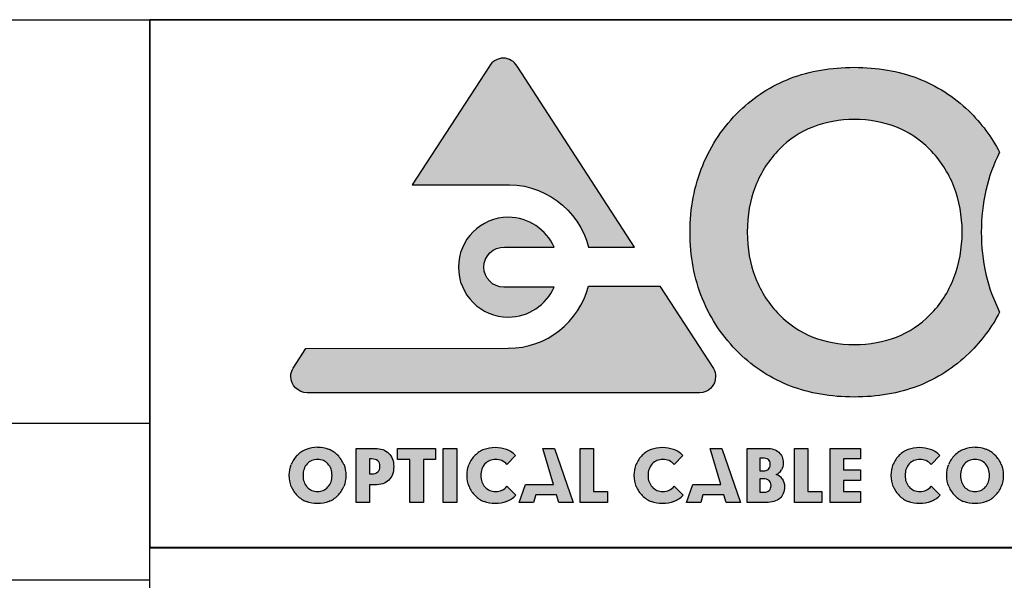
# Model space of a CAD drawing. Units: inches. Extents: x 0.6 to 16.4, y 0.7 to 10.3.
# Drawn here: x 12.5 to 14, y 1.8 to 2.7 of the extents above; entities that cross this region are included whole.
import ezdxf

# ---------------------------------------------------------------- set-up
doc = ezdxf.new("R2010")
doc.units = ezdxf.units.IN
doc.header["$MEASUREMENT"] = 0
for name, color, linetype in [('Default', 7, 'Continuous'), ('DV1_Default', 7, 'Continuous'), ('DWGOCC_FORMAT', 7, 'Continuous'), ('FORMAT', 7, 'Continuous')]:
    doc.layers.add(name, color=color, linetype=linetype)

# ---------------------------------------------------------------- blocks, each defined once
blk = doc.blocks.new('SE8')
at = {"layer": 'DV1_Default', "linetype": 'Continuous'}
h = blk.add_hatch(color=7, dxfattribs=at)
edge = h.paths.add_edge_path()
edge.add_line((13.4608, 2.3411), (13.2836, 2.6142))
edge.add_spline(control_points=[(13.2836, 2.6142), (13.2794, 2.6213), (13.2717, 2.6261), (13.2629, 2.6261), (13.254, 2.6261), (13.2463, 2.6213), (13.2421, 2.6142)], knot_values=[0, 0, 0, 0, 0.5, 0.5, 0.5, 1, 1, 1, 1], degree=3, periodic=0)
edge.add_line((13.2421, 2.6142), (13.1256, 2.435))
edge.add_line((13.1256, 2.435), (13.2605, 2.435))
edge.add_spline(control_points=[(13.2605, 2.435), (13.3232, 2.4396), (13.3768, 2.3981), (13.3913, 2.3411)], knot_values=[0, 0, 0, 0, 1, 1, 1, 1], degree=3, periodic=0)
edge.add_line((13.3913, 2.3411), (13.4608, 2.3411))
h = blk.add_hatch(color=7, dxfattribs=at)
edge = h.paths.add_edge_path()
edge.add_spline(control_points=[(13.563, 2.2634), (13.5755, 2.2325), (13.594, 2.2052), (13.6182, 2.1816)], knot_values=[0, 0, 0, 0, 1, 1, 1, 1], degree=3, periodic=0)
edge.add_spline(control_points=[(13.6182, 2.1816), (13.641, 2.1594), (13.6668, 2.1428), (13.6957, 2.1318)], knot_values=[0, 0, 0, 0, 1, 1, 1, 1], degree=3, periodic=0)
edge.add_spline(control_points=[(13.6957, 2.1318), (13.7244, 2.1208), (13.7564, 2.1153), (13.7914, 2.1153)], knot_values=[0, 0, 0, 0, 1, 1, 1, 1], degree=3, periodic=0)
edge.add_spline(control_points=[(13.7914, 2.1153), (13.8267, 2.1153), (13.8587, 2.1208), (13.8874, 2.1318)], knot_values=[0, 0, 0, 0, 1, 1, 1, 1], degree=3, periodic=0)
edge.add_spline(control_points=[(13.8874, 2.1318), (13.9161, 2.1428), (13.9418, 2.1594), (13.9647, 2.1816)], knot_values=[0, 0, 0, 0, 1, 1, 1, 1], degree=3, periodic=0)
edge.add_spline(control_points=[(13.9647, 2.1816), (13.9835, 2.2), (13.9989, 2.2206), (14.0107, 2.2434)], knot_values=[0, 0, 0, 0, 1, 1, 1, 1], degree=3, periodic=0)
edge.add_spline(control_points=[(14.0107, 2.2434), (13.9922, 2.2796), (13.983, 2.3197), (13.983, 2.3638), (13.983, 2.4078), (13.9922, 2.4478), (14.0106, 2.4842)], knot_values=[0, 0, 0, 0, 0.651783, 0.651783, 0.651783, 1, 1, 1, 1], degree=3, periodic=0)
edge.add_spline(control_points=[(14.0106, 2.4842), (13.9987, 2.5073), (13.9832, 2.528), (13.9641, 2.5465)], knot_values=[0, 0, 0, 0, 1, 1, 1, 1], degree=3, periodic=0)
edge.add_spline(control_points=[(13.9641, 2.5465), (13.9416, 2.5683), (13.916, 2.5847), (13.8871, 2.5958)], knot_values=[0, 0, 0, 0, 1, 1, 1, 1], degree=3, periodic=0)
edge.add_spline(control_points=[(13.8871, 2.5958), (13.8582, 2.6067), (13.8263, 2.6123), (13.7566, 2.6123), (13.7247, 2.6067), (13.6958, 2.5958)], knot_values=[0, 0, 0, 0, 0.5, 0.5, 1, 1, 1, 1], degree=3, periodic=0)
edge.add_spline(control_points=[(13.6958, 2.5958), (13.6669, 2.5847), (13.6412, 2.5683), (13.6188, 2.5465)], knot_values=[0, 0, 0, 0, 1, 1, 1, 1], degree=3, periodic=0)
edge.add_spline(control_points=[(13.6188, 2.5465), (13.5945, 2.5229), (13.576, 2.4955), (13.5633, 2.4644)], knot_values=[0, 0, 0, 0, 1, 1, 1, 1], degree=3, periodic=0)
edge.add_spline(control_points=[(13.5633, 2.4644), (13.5506, 2.4335), (13.5442, 2.3999), (13.5442, 2.3638), (13.5442, 2.3277), (13.5504, 2.2942), (13.563, 2.2634)], knot_values=[0, 0, 0, 0, 0.5, 0.5, 0.5, 1, 1, 1, 1], degree=3, periodic=0)
edge = h.paths.add_edge_path()
edge.add_spline(control_points=[(13.679, 2.239), (13.6938, 2.2243), (13.7106, 2.2132), (13.7481, 2.1983), (13.7689, 2.1945), (13.7918, 2.1945)], knot_values=[0, 0, 0, 0, 0.5, 0.5, 1, 1, 1, 1], degree=3, periodic=0)
edge.add_spline(control_points=[(13.7918, 2.1945), (13.815, 2.1945), (13.8361, 2.1983), (13.8743, 2.2132), (13.891, 2.2243), (13.9057, 2.239)], knot_values=[0, 0, 0, 0, 0.5, 0.5, 1, 1, 1, 1], degree=3, periodic=0)
edge.add_spline(control_points=[(13.9057, 2.239), (13.9214, 2.255), (13.9335, 2.2736), (13.9418, 2.2949)], knot_values=[0, 0, 0, 0, 1, 1, 1, 1], degree=3, periodic=0)
edge.add_spline(control_points=[(13.9418, 2.2949), (13.95, 2.3161), (13.9542, 2.3391), (13.9542, 2.364), (13.9542, 2.3886), (13.95, 2.4115), (13.9418, 2.4327)], knot_values=[0, 0, 0, 0, 0.5, 0.5, 0.5, 1, 1, 1, 1], degree=3, periodic=0)
edge.add_spline(control_points=[(13.9418, 2.4327), (13.9335, 2.4537), (13.9213, 2.4725), (13.9051, 2.4889)], knot_values=[0, 0, 0, 0, 1, 1, 1, 1], degree=3, periodic=0)
edge.add_spline(control_points=[(13.9051, 2.4889), (13.8904, 2.5038), (13.8734, 2.515), (13.8353, 2.5299), (13.8144, 2.5337), (13.7918, 2.5337), (13.7693, 2.5337), (13.7485, 2.5299), (13.7293, 2.5223)], knot_values=[0, 0, 0, 0, 0.333333, 0.333333, 0.666667, 0.666667, 0.666667, 1, 1, 1, 1], degree=3, periodic=0)
edge.add_spline(control_points=[(13.7293, 2.5223), (13.7102, 2.5148), (13.6934, 2.5037), (13.679, 2.4889)], knot_values=[0, 0, 0, 0, 1, 1, 1, 1], degree=3, periodic=0)
edge.add_spline(control_points=[(13.679, 2.4889), (13.6632, 2.4731), (13.6512, 2.4546), (13.6429, 2.4333)], knot_values=[0, 0, 0, 0, 1, 1, 1, 1], degree=3, periodic=0)
edge.add_spline(control_points=[(13.6429, 2.4333), (13.6346, 2.4121), (13.6304, 2.389), (13.6304, 2.364), (13.6304, 2.3391), (13.6346, 2.3161), (13.6429, 2.2949)], knot_values=[0, 0, 0, 0, 0.5, 0.5, 0.5, 1, 1, 1, 1], degree=3, periodic=0)
edge.add_spline(control_points=[(13.6429, 2.2949), (13.6512, 2.2736), (13.6632, 2.255), (13.679, 2.239)], knot_values=[0, 0, 0, 0, 1, 1, 1, 1], degree=3, periodic=0)
h = blk.add_hatch(color=7, dxfattribs=at)
edge = h.paths.add_edge_path()
edge.add_spline(control_points=[(13.3394, 2.3411), (13.3278, 2.3677), (13.3013, 2.3862), (13.2705, 2.3862), (13.2289, 2.3862), (13.1953, 2.3525), (13.1953, 2.2695), (13.2289, 2.2358), (13.2705, 2.2358), (13.3013, 2.2358), (13.3278, 2.2544), (13.3394, 2.2809)], knot_values=[0, 0, 0, 0, 0.25, 0.25, 0.25, 0.5, 0.5, 0.75, 0.75, 0.75, 1, 1, 1, 1], degree=3, periodic=0)
edge.add_line((13.3394, 2.2809), (13.2636, 2.281))
edge.add_spline(control_points=[(13.2636, 2.281), (13.247, 2.281), (13.2336, 2.2945), (13.2336, 2.3111), (13.2336, 2.3282), (13.2477, 2.3419), (13.2649, 2.3412)], knot_values=[0, 0, 0, 0, 0.33295, 0.33295, 0.33295, 1, 1, 1, 1], degree=3, periodic=0)
edge.add_line((13.2649, 2.3412), (13.3394, 2.3411))
h = blk.add_hatch(color=7, dxfattribs=at)
edge = h.paths.add_edge_path()
edge.add_line((13.4988, 2.2826), (13.3913, 2.2826))
edge.add_spline(control_points=[(13.3913, 2.2826), (13.3774, 2.2287), (13.3285, 2.1888), (13.2703, 2.1888)], knot_values=[0, 0, 0, 0, 1, 1, 1, 1], degree=3, periodic=0)
edge.add_line((13.2703, 2.1888), (12.9656, 2.1887))
edge.add_line((12.9656, 2.1887), (12.9461, 2.1588))
edge.add_spline(control_points=[(12.9461, 2.1588), (12.944, 2.1552), (12.9428, 2.151), (12.9428, 2.1464), (12.9428, 2.1328), (12.9539, 2.1217), (12.9675, 2.1217)], knot_values=[0, 0, 0, 0, 0.5, 0.5, 0.5, 1, 1, 1, 1], degree=3, periodic=0)
edge.add_line((12.9675, 2.1217), (13.5584, 2.1217))
edge.add_spline(control_points=[(13.5584, 2.1217), (13.5719, 2.1217), (13.5828, 2.1326), (13.5828, 2.1461), (13.5828, 2.1505), (13.5816, 2.1547), (13.5795, 2.1583)], knot_values=[0, 0, 0, 0, 0.5, 0.5, 0.5, 1, 1, 1, 1], degree=3, periodic=0)
edge.add_line((13.5795, 2.1583), (13.4988, 2.2826))
h = blk.add_hatch(color=7, dxfattribs=at)
edge = h.paths.add_edge_path()
edge.add_spline(control_points=[(12.9662, 1.9578), (12.9714, 1.9557), (12.977, 1.9547), (12.9831, 1.9547), (12.9891, 1.9547), (12.9947, 1.9557), (12.9999, 1.9578)], knot_values=[0, 0, 0, 0, 0.5, 0.5, 0.5, 1, 1, 1, 1], degree=3, periodic=0)
edge.add_arc((12.9852, 1.9949), 0.0399, 291.5445, 315.2416)
edge.add_arc((12.9853, 1.9953), 0.0402, 314.7114, 338.1565)
edge.add_spline(control_points=[(13.0226, 1.9804), (13.0246, 1.9855), (13.0257, 1.9911), (13.0257, 1.9971), (13.0257, 2.0031), (13.0246, 2.0087), (13.0226, 2.0139)], knot_values=[0, 0, 0, 0, 0.5, 0.5, 0.5, 1, 1, 1, 1], degree=3, periodic=0)
edge.add_arc((12.9863, 1.9995), 0.039, 21.5915, 45.6879)
edge.add_arc((12.9854, 1.9996), 0.0397, 44.6227, 68.4384)
edge.add_arc((12.9836, 1.9937), 0.0457, 69.0413, 90.6251)
edge.add_arc((12.9826, 1.9935), 0.046, 89.377, 110.9665)
edge.add_arc((12.9807, 1.9993), 0.0399, 111.4883, 135.1974)
edge.add_arc((12.9805, 1.9992), 0.0399, 134.8641, 158.4279)
edge.add_spline(control_points=[(12.9435, 2.0138), (12.9414, 2.0087), (12.9404, 2.0031), (12.9404, 1.9971), (12.9404, 1.9911), (12.9415, 1.9855), (12.9435, 1.9804)], knot_values=[0, 0, 0, 0, 0.5, 0.5, 0.5, 1, 1, 1, 1], degree=3, periodic=0)
edge.add_arc((12.9807, 1.9953), 0.0401, 201.8289, 225.3031)
edge.add_arc((12.9805, 1.9943), 0.0392, 224.5536, 248.6603)
edge = h.paths.add_edge_path()
edge.add_spline(control_points=[(12.9988, 1.9797), (13.0029, 1.9842), (13.0049, 1.99), (13.0049, 1.9971), (13.0049, 2.0042), (13.0029, 2.01), (12.9988, 2.0145)], knot_values=[0, 0, 0, 0, 0.5, 0.5, 0.5, 1, 1, 1, 1], degree=3, periodic=0)
edge.add_spline(control_points=[(12.9988, 2.0145), (12.9947, 2.019), (12.9895, 2.0212), (12.9831, 2.0212), (12.9767, 2.0212), (12.9714, 2.019), (12.9673, 2.0145)], knot_values=[0, 0, 0, 0, 0.5, 0.5, 0.5, 1, 1, 1, 1], degree=3, periodic=0)
edge.add_spline(control_points=[(12.9673, 2.0145), (12.9632, 2.01), (12.9612, 2.0042), (12.9612, 1.9971), (12.9612, 1.99), (12.9632, 1.9842), (12.9673, 1.9797)], knot_values=[0, 0, 0, 0, 0.5, 0.5, 0.5, 1, 1, 1, 1], degree=3, periodic=0)
edge.add_arc((12.9825, 1.9933), 0.0204, 221.8607, 271.5002)
edge.add_arc((12.9836, 1.9934), 0.0204, 268.4877, 318.0244)
h = blk.add_hatch(color=7, dxfattribs=at)
edge = h.paths.add_edge_path()
edge.add_line((13.0411, 1.9563), (13.0615, 1.9563))
edge.add_line((13.0615, 1.9563), (13.0615, 1.9829))
edge.add_line((13.0615, 1.9829), (13.0687, 1.9829))
edge.add_spline(control_points=[(13.0687, 1.9829), (13.0782, 1.9829), (13.0854, 1.9853), (13.0904, 1.99)], knot_values=[0, 0, 0, 0, 1, 1, 1, 1], degree=3, periodic=0)
edge.add_spline(control_points=[(13.0904, 1.99), (13.0953, 1.9947), (13.0978, 2.0016), (13.0978, 2.0106), (13.0978, 2.019), (13.0953, 2.0256), (13.0902, 2.0305)], knot_values=[0, 0, 0, 0, 0.5, 0.5, 0.5, 1, 1, 1, 1], degree=3, periodic=0)
edge.add_spline(control_points=[(13.0902, 2.0305), (13.0851, 2.0354), (13.0782, 2.0379), (13.0696, 2.0379)], knot_values=[0, 0, 0, 0, 1, 1, 1, 1], degree=3, periodic=0)
edge.add_line((13.0696, 2.0379), (13.0411, 2.0379))
edge.add_line((13.0411, 2.0379), (13.0411, 1.9563))
edge = h.paths.add_edge_path()
edge.add_spline(control_points=[(13.0647, 1.9994), (13.0687, 1.9994), (13.0717, 2.0004), (13.0738, 2.0024)], knot_values=[0, 0, 0, 0, 1, 1, 1, 1], degree=3, periodic=0)
edge.add_spline(control_points=[(13.0738, 2.0024), (13.076, 2.0044), (13.077, 2.0072), (13.077, 2.0109), (13.077, 2.0146), (13.076, 2.0174), (13.0739, 2.0192)], knot_values=[0, 0, 0, 0, 0.5, 0.5, 0.5, 1, 1, 1, 1], degree=3, periodic=0)
edge.add_spline(control_points=[(13.0739, 2.0192), (13.0718, 2.0211), (13.0686, 2.022), (13.0643, 2.022)], knot_values=[0, 0, 0, 0, 1, 1, 1, 1], degree=3, periodic=0)
edge.add_line((13.0643, 2.022), (13.0615, 2.022))
edge.add_line((13.0615, 2.022), (13.0615, 1.9994))
edge.add_line((13.0615, 1.9994), (13.0647, 1.9994))
for points in [[(13.1425, 1.9563), (13.1425, 2.0213), (13.1609, 2.0213), (13.1609, 2.0379), (13.1036, 2.0379), (13.1036, 2.0213), (13.122, 2.0213), (13.122, 1.9563)], [(13.1721, 2.0379), (13.1721, 1.9563), (13.1928, 1.9563), (13.1928, 2.0379)], [(13.3085, 1.9563), (13.3118, 1.9681), (13.3431, 1.9681), (13.3465, 1.9563), (13.3682, 1.9563), (13.3402, 2.0379), (13.3226, 2.0379), (13.3384, 1.9835), (13.2962, 1.9835), (13.2869, 1.9563)], [(13.3786, 1.9563), (13.4197, 1.9563), (13.4197, 1.9728), (13.399, 1.9728), (13.399, 2.0379), (13.3786, 2.0379)], [(13.5482, 1.9835), (13.5389, 1.9563), (13.5605, 1.9563), (13.5637, 1.9681), (13.5951, 1.9681), (13.5985, 1.9563), (13.6201, 1.9563), (13.5922, 2.0379), (13.5746, 2.0379), (13.5904, 1.9835)], [(13.7014, 1.9563), (13.7426, 1.9563), (13.7426, 1.9728), (13.7219, 1.9728), (13.7219, 2.0379), (13.7014, 2.0379)], [(13.7551, 1.9563), (13.8008, 1.9563), (13.8008, 1.9728), (13.7756, 1.9728), (13.7756, 1.9896), (13.8008, 1.9896), (13.8008, 2.0054), (13.7756, 2.0054), (13.7756, 2.0221), (13.8008, 2.0221), (13.8008, 2.0379), (13.7551, 2.0379)]]:
    blk.add_hatch(color=7, dxfattribs=at).paths.add_polyline_path(points)
h = blk.add_hatch(color=7, dxfattribs=at)
edge = h.paths.add_edge_path()
edge.add_spline(control_points=[(13.2609, 1.975), (13.2581, 1.9736), (13.2549, 1.9729), (13.2514, 1.9729), (13.2449, 1.9729), (13.2395, 1.9752), (13.2311, 1.9842), (13.229, 1.99), (13.229, 1.9971), (13.229, 2.0042), (13.2311, 2.01), (13.2395, 2.019), (13.2449, 2.0212), (13.2514, 2.0212), (13.2547, 2.0212), (13.2578, 2.0206), (13.2606, 2.0194)], knot_values=[0, 0, 0, 0, 0.166667, 0.166667, 0.166667, 0.333333, 0.333333, 0.5, 0.5, 0.5, 0.666667, 0.666667, 0.833333, 0.833333, 0.833333, 1, 1, 1, 1], degree=3, periodic=0)
edge.add_arc((13.2514, 1.9991), 0.0223, 41.2985, 65.7484, ccw=False)
edge.add_line((13.2682, 2.0138), (13.2814, 2.0272))
edge.add_arc((13.253, 1.9995), 0.0397, 44.2874, 68.6169)
edge.add_spline(control_points=[(13.2675, 2.0365), (13.2623, 2.0385), (13.2568, 2.0395), (13.2508, 2.0395), (13.2447, 2.0395), (13.2391, 2.0385), (13.2339, 2.0365)], knot_values=[0, 0, 0, 0, 0.496205, 0.496205, 0.496205, 1, 1, 1, 1], degree=3, periodic=0)
edge.add_arc((13.2481, 2.0003), 0.0388, 111.3094, 135.4856)
edge.add_arc((13.2476, 1.9997), 0.039, 134.3767, 158.558)
edge.add_spline(control_points=[(13.2113, 2.0139), (13.2093, 2.0087), (13.2083, 2.0031), (13.2083, 1.9971), (13.2083, 1.9911), (13.2093, 1.9855), (13.2113, 1.9803)], knot_values=[0, 0, 0, 0, 0.5, 0.5, 0.5, 1, 1, 1, 1], degree=3, periodic=0)
edge.add_arc((13.2474, 1.9946), 0.0388, 201.5107, 225.7552)
edge.add_arc((13.2486, 1.9945), 0.0396, 224.4883, 248.392)
edge.add_spline(control_points=[(13.234, 1.9577), (13.2392, 1.9557), (13.2447, 1.9547), (13.2508, 1.9547), (13.257, 1.9547), (13.2627, 1.9558), (13.2679, 1.9579)], knot_values=[0, 0, 0, 0, 0.5, 0.5, 0.5, 1, 1, 1, 1], degree=3, periodic=0)
edge.add_arc((13.2529, 1.9946), 0.0397, 292.2168, 316.5121)
edge.add_line((13.2817, 1.9673), (13.2683, 1.981))
edge.add_arc((13.252, 1.9934), 0.0205, 295.908, 322.6474, ccw=False)
h = blk.add_hatch(color=7, dxfattribs=at)
edge = h.paths.add_edge_path()
edge.add_spline(control_points=[(13.5129, 1.975), (13.5101, 1.9736), (13.5069, 1.9729), (13.5034, 1.9729), (13.4968, 1.9729), (13.4915, 1.9752), (13.4831, 1.9842), (13.481, 1.99), (13.481, 1.9971), (13.481, 2.0042), (13.4831, 2.01), (13.4915, 2.019), (13.4968, 2.0212), (13.5034, 2.0212), (13.5067, 2.0212), (13.5098, 2.0206), (13.5126, 2.0194)], knot_values=[0, 0, 0, 0, 0.166667, 0.166667, 0.166667, 0.333333, 0.333333, 0.5, 0.5, 0.5, 0.666667, 0.666667, 0.833333, 0.833333, 0.833333, 1, 1, 1, 1], degree=3, periodic=0)
edge.add_arc((13.5034, 1.9991), 0.0223, 41.2985, 65.7484, ccw=False)
edge.add_line((13.5201, 2.0138), (13.5334, 2.0272))
edge.add_arc((13.505, 1.9995), 0.0397, 44.2874, 68.6169)
edge.add_spline(control_points=[(13.5194, 2.0365), (13.5143, 2.0385), (13.5087, 2.0395), (13.5027, 2.0395), (13.4966, 2.0395), (13.491, 2.0385), (13.4859, 2.0365)], knot_values=[0, 0, 0, 0, 0.496205, 0.496205, 0.496205, 1, 1, 1, 1], degree=3, periodic=0)
edge.add_arc((13.5, 2.0003), 0.0388, 111.3094, 135.4856)
edge.add_arc((13.4996, 1.9997), 0.039, 134.3767, 158.558)
edge.add_spline(control_points=[(13.4633, 2.0139), (13.4613, 2.0087), (13.4602, 2.0031), (13.4602, 1.9971), (13.4602, 1.9911), (13.4613, 1.9855), (13.4633, 1.9803)], knot_values=[0, 0, 0, 0, 0.5, 0.5, 0.5, 1, 1, 1, 1], degree=3, periodic=0)
edge.add_arc((13.4994, 1.9946), 0.0388, 201.5107, 225.7552)
edge.add_arc((13.5006, 1.9945), 0.0396, 224.4883, 248.392)
edge.add_spline(control_points=[(13.486, 1.9577), (13.4911, 1.9557), (13.4967, 1.9547), (13.5027, 1.9547), (13.509, 1.9547), (13.5147, 1.9558), (13.5199, 1.9579)], knot_values=[0, 0, 0, 0, 0.5, 0.5, 0.5, 1, 1, 1, 1], degree=3, periodic=0)
edge.add_arc((13.5049, 1.9946), 0.0397, 292.2168, 316.5121)
edge.add_line((13.5337, 1.9673), (13.5202, 1.981))
edge.add_arc((13.504, 1.9934), 0.0205, 295.908, 322.6474, ccw=False)
h = blk.add_hatch(color=7, dxfattribs=at)
edge = h.paths.add_edge_path()
edge.add_line((13.6305, 1.9563), (13.6588, 1.9563))
edge.add_spline(control_points=[(13.6588, 1.9563), (13.6678, 1.9563), (13.6747, 1.9583), (13.6794, 1.9624)], knot_values=[0, 0, 0, 0, 1, 1, 1, 1], degree=3, periodic=0)
edge.add_spline(control_points=[(13.6794, 1.9624), (13.6841, 1.9665), (13.6865, 1.9724), (13.6865, 1.9802), (13.6865, 1.9848), (13.6854, 1.9887), (13.6832, 1.9918)], knot_values=[0, 0, 0, 0, 0.5, 0.5, 0.5, 1, 1, 1, 1], degree=3, periodic=0)
edge.add_arc((13.6692, 1.9818), 0.0172, 35.4148, 74.0287)
edge.add_arc((13.6662, 2.0152), 0.0185, 294.6925, 328.1042)
edge.add_spline(control_points=[(13.6819, 2.0054), (13.6837, 2.0084), (13.6846, 2.012), (13.6846, 2.016), (13.6846, 2.0227), (13.6825, 2.028), (13.6781, 2.032)], knot_values=[0, 0, 0, 0, 0.5, 0.5, 0.5, 1, 1, 1, 1], degree=3, periodic=0)
edge.add_spline(control_points=[(13.6781, 2.032), (13.6737, 2.0359), (13.6678, 2.0379), (13.6603, 2.0379)], knot_values=[0, 0, 0, 0, 1, 1, 1, 1], degree=3, periodic=0)
edge.add_line((13.6603, 2.0379), (13.6305, 2.0379))
edge.add_line((13.6305, 2.0379), (13.6305, 1.9563))
edge = h.paths.add_edge_path()
edge.add_line((13.6494, 1.9717), (13.6561, 1.9717))
edge.add_arc((13.6565, 1.9819), 0.0102, 267.3393, 313.1642)
edge.add_spline(control_points=[(13.6635, 1.9744), (13.6654, 1.9763), (13.6663, 1.9788), (13.6663, 1.9819), (13.6663, 1.9853), (13.6653, 1.9878), (13.6632, 1.9895)], knot_values=[0, 0, 0, 0, 0.5, 0.5, 0.5, 1, 1, 1, 1], degree=3, periodic=0)
edge.add_spline(control_points=[(13.6632, 1.9895), (13.6612, 1.9912), (13.6582, 1.9921), (13.6543, 1.9921)], knot_values=[0, 0, 0, 0, 1, 1, 1, 1], degree=3, periodic=0)
edge.add_line((13.6543, 1.9921), (13.6494, 1.9921))
edge.add_line((13.6494, 1.9921), (13.6494, 1.9717))
edge = h.paths.add_edge_path()
edge.add_line((13.6494, 2.004), (13.6543, 2.004))
edge.add_spline(control_points=[(13.6543, 2.004), (13.6579, 2.004), (13.6605, 2.0049), (13.6624, 2.0065)], knot_values=[0, 0, 0, 0, 1, 1, 1, 1], degree=3, periodic=0)
edge.add_spline(control_points=[(13.6624, 2.0065), (13.6642, 2.0082), (13.6651, 2.0106), (13.6651, 2.0138), (13.6651, 2.0172), (13.6642, 2.0197), (13.6623, 2.0212)], knot_values=[0, 0, 0, 0, 0.5, 0.5, 0.5, 1, 1, 1, 1], degree=3, periodic=0)
edge.add_spline(control_points=[(13.6623, 2.0212), (13.6604, 2.0227), (13.6572, 2.0234), (13.6526, 2.0234)], knot_values=[0, 0, 0, 0, 1, 1, 1, 1], degree=3, periodic=0)
edge.add_line((13.6526, 2.0234), (13.6494, 2.0234))
edge.add_line((13.6494, 2.0234), (13.6494, 2.004))
h = blk.add_hatch(color=7, dxfattribs=at)
edge = h.paths.add_edge_path()
edge.add_arc((13.8877, 1.9945), 0.0396, 224.4883, 248.392)
edge.add_spline(control_points=[(13.8732, 1.9577), (13.8783, 1.9557), (13.8839, 1.9547), (13.8899, 1.9547), (13.8962, 1.9547), (13.9019, 1.9558), (13.9071, 1.9579)], knot_values=[0, 0, 0, 0, 0.5, 0.5, 0.5, 1, 1, 1, 1], degree=3, periodic=0)
edge.add_arc((13.8921, 1.9946), 0.0397, 292.2168, 316.5121)
edge.add_line((13.9209, 1.9673), (13.9074, 1.981))
edge.add_arc((13.8911, 1.9934), 0.0205, 295.908, 322.6474, ccw=False)
edge.add_spline(control_points=[(13.9001, 1.975), (13.8973, 1.9736), (13.8941, 1.9729), (13.8906, 1.9729), (13.884, 1.9729), (13.8786, 1.9752), (13.8703, 1.9842), (13.8682, 1.99), (13.8682, 1.9971), (13.8682, 2.0042), (13.8703, 2.01), (13.8786, 2.019), (13.884, 2.0212), (13.8906, 2.0212), (13.8939, 2.0212), (13.8969, 2.0206), (13.8997, 2.0194)], knot_values=[0, 0, 0, 0, 0.166667, 0.166667, 0.166667, 0.333333, 0.333333, 0.5, 0.5, 0.5, 0.666667, 0.666667, 0.833333, 0.833333, 0.833333, 1, 1, 1, 1], degree=3, periodic=0)
edge.add_arc((13.8906, 1.9991), 0.0223, 41.2985, 65.7484, ccw=False)
edge.add_line((13.9073, 2.0138), (13.9206, 2.0272))
edge.add_arc((13.8922, 1.9995), 0.0397, 44.2874, 68.6169)
edge.add_spline(control_points=[(13.9066, 2.0365), (13.9015, 2.0385), (13.8959, 2.0395), (13.8899, 2.0395), (13.8838, 2.0395), (13.8782, 2.0385), (13.8731, 2.0365)], knot_values=[0, 0, 0, 0, 0.496205, 0.496205, 0.496205, 1, 1, 1, 1], degree=3, periodic=0)
edge.add_arc((13.8872, 2.0003), 0.0388, 111.3094, 135.4856)
edge.add_arc((13.8868, 1.9997), 0.039, 134.3767, 158.558)
edge.add_spline(control_points=[(13.8505, 2.0139), (13.8485, 2.0087), (13.8474, 2.0031), (13.8474, 1.9971), (13.8474, 1.9911), (13.8485, 1.9855), (13.8505, 1.9803)], knot_values=[0, 0, 0, 0, 0.5, 0.5, 0.5, 1, 1, 1, 1], degree=3, periodic=0)
edge.add_arc((13.8866, 1.9946), 0.0388, 201.5107, 225.7552)
h = blk.add_hatch(color=7, dxfattribs=at)
edge = h.paths.add_edge_path()
edge.add_arc((13.971, 1.9943), 0.0392, 224.5536, 248.6603)
edge.add_spline(control_points=[(13.9567, 1.9578), (13.9619, 1.9557), (13.9675, 1.9547), (13.9736, 1.9547), (13.9796, 1.9547), (13.9852, 1.9557), (13.9904, 1.9578)], knot_values=[0, 0, 0, 0, 0.5, 0.5, 0.5, 1, 1, 1, 1], degree=3, periodic=0)
edge.add_arc((13.9757, 1.9949), 0.0399, 291.5445, 315.2416)
edge.add_arc((13.9758, 1.9953), 0.0402, 314.7114, 338.1565)
edge.add_spline(control_points=[(14.0131, 1.9804), (14.0152, 1.9855), (14.0162, 1.9911), (14.0162, 1.9971), (14.0162, 2.0031), (14.0152, 2.0087), (14.0131, 2.0139)], knot_values=[0, 0, 0, 0, 0.5, 0.5, 0.5, 1, 1, 1, 1], degree=3, periodic=0)
edge.add_arc((13.9768, 1.9995), 0.039, 21.5915, 45.6879)
edge.add_arc((13.9759, 1.9996), 0.0397, 44.6227, 68.4384)
edge.add_arc((13.9741, 1.9937), 0.0457, 69.0413, 90.6251)
edge.add_arc((13.9731, 1.9935), 0.046, 89.377, 110.9665)
edge.add_arc((13.9712, 1.9993), 0.0399, 111.4883, 135.1974)
edge.add_arc((13.9711, 1.9992), 0.0399, 134.8641, 158.4279)
edge.add_spline(control_points=[(13.934, 2.0138), (13.932, 2.0087), (13.9309, 2.0031), (13.9309, 1.9971), (13.9309, 1.9911), (13.932, 1.9855), (13.934, 1.9804)], knot_values=[0, 0, 0, 0, 0.5, 0.5, 0.5, 1, 1, 1, 1], degree=3, periodic=0)
edge.add_arc((13.9713, 1.9953), 0.0401, 201.8289, 225.3031)
edge = h.paths.add_edge_path()
edge.add_arc((13.9741, 1.9934), 0.0204, 268.4877, 318.0244)
edge.add_spline(control_points=[(13.9893, 1.9797), (13.9934, 1.9842), (13.9954, 1.99), (13.9954, 1.9971), (13.9954, 2.0042), (13.9934, 2.01), (13.9893, 2.0145)], knot_values=[0, 0, 0, 0, 0.5, 0.5, 0.5, 1, 1, 1, 1], degree=3, periodic=0)
edge.add_spline(control_points=[(13.9893, 2.0145), (13.9852, 2.019), (13.98, 2.0212), (13.9736, 2.0212), (13.9672, 2.0212), (13.9619, 2.019), (13.9578, 2.0145)], knot_values=[0, 0, 0, 0, 0.5, 0.5, 0.5, 1, 1, 1, 1], degree=3, periodic=0)
edge.add_spline(control_points=[(13.9578, 2.0145), (13.9537, 2.01), (13.9517, 2.0042), (13.9517, 1.9971), (13.9517, 1.99), (13.9537, 1.9842), (13.9579, 1.9797)], knot_values=[0, 0, 0, 0, 0.5, 0.5, 0.5, 1, 1, 1, 1], degree=3, periodic=0)
edge.add_arc((13.973, 1.9933), 0.0204, 221.8607, 271.5002)
at = {"layer": 'DWGOCC_FORMAT', "color": 7, "linetype": 'Continuous'}
for p, q in [((16.3553, 2.6839), (12.7303, 2.6839)), ((12.7303, 2.6839), (12.7303, 1.8879)), ((13.2421, 2.6142), (13.1256, 2.435)), ((13.4608, 2.3411), (13.2836, 2.6142)), ((13.1256, 2.435), (13.2605, 2.435)), ((13.2649, 2.3412), (13.3394, 2.3411)), ((13.3913, 2.3411), (13.4608, 2.3411)), ((13.3394, 2.2809), (13.2636, 2.281)), ((13.3913, 2.2826), (13.4988, 2.2826)), ((13.4988, 2.2826), (13.5795, 2.1583)), ((12.9461, 2.1588), (12.9656, 2.1887)), ((12.9656, 2.1887), (13.2703, 2.1888)), ((13.5584, 2.1217), (12.9675, 2.1217)), ((13.0411, 1.9563), (13.0411, 2.0379)), ((13.0411, 2.0379), (13.0696, 2.0379)), ((13.1036, 2.0213), (13.1036, 2.0379)), ((13.1036, 2.0379), (13.1609, 2.0379)), ((13.1609, 2.0379), (13.1609, 2.0213)), ((13.1721, 1.9563), (13.1721, 2.0379)), ((13.1721, 2.0379), (13.1928, 2.0379)), ((13.1928, 2.0379), (13.1928, 1.9563)), ((13.3384, 1.9835), (13.3226, 2.0379)), ((13.3226, 2.0379), (13.3402, 2.0379)), ((13.3402, 2.0379), (13.3682, 1.9563)), ((13.3786, 1.9563), (13.3786, 2.0379)), ((13.3786, 2.0379), (13.399, 2.0379)), ((13.399, 2.0379), (13.399, 1.9728)), ((13.5904, 1.9835), (13.5746, 2.0379)), ((13.5746, 2.0379), (13.5922, 2.0379)), ((13.5922, 2.0379), (13.6201, 1.9563)), ((13.6305, 1.9563), (13.6305, 2.0379)), ((13.6305, 2.0379), (13.6603, 2.0379)), ((13.7014, 1.9563), (13.7014, 2.0379)), ((13.7014, 2.0379), (13.7219, 2.0379)), ((13.7219, 2.0379), (13.7219, 1.9728)), ((13.7551, 1.9563), (13.7551, 2.0379)), ((13.7551, 2.0379), (13.8008, 2.0379)), ((13.8008, 2.0379), (13.8008, 2.0221)), ((13.0615, 2.022), (13.0615, 1.9994)), ((13.0643, 2.022), (13.0615, 2.022)), ((13.122, 2.0213), (13.1036, 2.0213)), ((13.122, 1.9563), (13.122, 2.0213)), ((13.1609, 2.0213), (13.1425, 2.0213)), ((13.1425, 2.0213), (13.1425, 1.9563)), ((13.2814, 2.0272), (13.2682, 2.0138)), ((13.5334, 2.0272), (13.5201, 2.0138)), ((13.6494, 2.0234), (13.6494, 2.004)), ((13.6526, 2.0234), (13.6494, 2.0234)), ((13.8008, 2.0221), (13.7756, 2.0221)), ((13.7756, 2.0221), (13.7756, 2.0054)), ((13.9206, 2.0272), (13.9073, 2.0138)), ((13.6494, 2.004), (13.6543, 2.004)), ((13.7756, 2.0054), (13.8008, 2.0054)), ((13.8008, 2.0054), (13.8008, 1.9896)), ((13.0615, 1.9994), (13.0647, 1.9994)), ((13.6494, 1.9921), (13.6494, 1.9717)), ((13.6543, 1.9921), (13.6494, 1.9921)), ((13.8008, 1.9896), (13.7756, 1.9896)), ((13.7756, 1.9896), (13.7756, 1.9728)), ((13.0687, 1.9829), (13.0615, 1.9829)), ((13.0615, 1.9829), (13.0615, 1.9563)), ((13.2683, 1.981), (13.2817, 1.9673)), ((13.2869, 1.9563), (13.2962, 1.9835)), ((13.2962, 1.9835), (13.3384, 1.9835)), ((13.5202, 1.981), (13.5337, 1.9673)), ((13.5389, 1.9563), (13.5482, 1.9835)), ((13.5482, 1.9835), (13.5904, 1.9835)), ((13.9074, 1.981), (13.9209, 1.9673)), ((13.3118, 1.9681), (13.3085, 1.9563)), ((13.3431, 1.9681), (13.3118, 1.9681)), ((13.3465, 1.9563), (13.3431, 1.9681)), ((13.399, 1.9728), (13.4197, 1.9728)), ((13.4197, 1.9728), (13.4197, 1.9563)), ((13.5637, 1.9681), (13.5605, 1.9563)), ((13.5951, 1.9681), (13.5637, 1.9681)), ((13.5985, 1.9563), (13.5951, 1.9681)), ((13.6494, 1.9717), (13.6561, 1.9717)), ((13.7219, 1.9728), (13.7426, 1.9728)), ((13.7426, 1.9728), (13.7426, 1.9563)), ((13.7756, 1.9728), (13.8008, 1.9728)), ((13.8008, 1.9728), (13.8008, 1.9563)), ((13.0615, 1.9563), (13.0411, 1.9563)), ((13.1425, 1.9563), (13.122, 1.9563)), ((13.1928, 1.9563), (13.1721, 1.9563)), ((13.3085, 1.9563), (13.2869, 1.9563)), ((13.3682, 1.9563), (13.3465, 1.9563)), ((13.4197, 1.9563), (13.3786, 1.9563)), ((13.5605, 1.9563), (13.5389, 1.9563)), ((13.6201, 1.9563), (13.5985, 1.9563)), ((13.6588, 1.9563), (13.6305, 1.9563)), ((13.7426, 1.9563), (13.7014, 1.9563)), ((13.8008, 1.9563), (13.7551, 1.9563)), ((12.7303, 1.8879), (16.3553, 1.8879))]:
    blk.add_line(p, q, dxfattribs=at)
for centre, radius, start, end in [((12.9807, 1.9993), 0.0399, 111.4883, 135.1974), ((12.9826, 1.9935), 0.046, 89.377, 110.9665), ((12.9836, 1.9937), 0.0457, 69.0413, 90.6251), ((12.9854, 1.9996), 0.0397, 44.6227, 68.4384), ((13.2481, 2.0003), 0.0388, 111.3094, 135.4856), ((13.253, 1.9995), 0.0397, 44.2874, 68.6169), ((13.5, 2.0003), 0.0388, 111.3094, 135.4856), ((13.505, 1.9995), 0.0397, 44.2874, 68.6169), ((13.8872, 2.0003), 0.0388, 111.3094, 135.4856), ((13.8922, 1.9995), 0.0397, 44.2874, 68.6169), ((13.9712, 1.9993), 0.0399, 111.4883, 135.1974), ((13.9731, 1.9935), 0.046, 89.377, 110.9665), ((13.9741, 1.9937), 0.0457, 69.0413, 90.6251), ((13.9759, 1.9996), 0.0397, 44.6227, 68.4384), ((12.9805, 1.9992), 0.0399, 134.8641, 158.4279), ((12.9863, 1.9995), 0.039, 21.5915, 45.6879), ((13.2476, 1.9997), 0.039, 134.3767, 158.558), ((13.2514, 1.9991), 0.0223, 41.2985, 65.7484), ((13.4996, 1.9997), 0.039, 134.3767, 158.558), ((13.5034, 1.9991), 0.0223, 41.2985, 65.7484), ((13.8868, 1.9997), 0.039, 134.3767, 158.558), ((13.8906, 1.9991), 0.0223, 41.2985, 65.7484), ((13.9711, 1.9992), 0.0399, 134.8641, 158.4279), ((13.9768, 1.9995), 0.039, 21.5915, 45.6879), ((13.6662, 2.0152), 0.0185, 294.6925, 328.1042), ((13.6692, 1.9818), 0.0172, 35.4148, 74.0287), ((12.9807, 1.9953), 0.0401, 201.8289, 225.3031), ((12.9825, 1.9933), 0.0204, 221.8607, 271.5002), ((12.9836, 1.9934), 0.0204, 268.4877, 318.0244), ((12.9853, 1.9953), 0.0402, 314.7114, 338.1565), ((13.2474, 1.9946), 0.0388, 201.5107, 225.7552), ((13.252, 1.9934), 0.0205, 295.908, 322.6474), ((13.4994, 1.9946), 0.0388, 201.5107, 225.7552), ((13.504, 1.9934), 0.0205, 295.908, 322.6474), ((13.6565, 1.9819), 0.0102, 267.3393, 313.1642), ((13.8866, 1.9946), 0.0388, 201.5107, 225.7552), ((13.8911, 1.9934), 0.0205, 295.908, 322.6474), ((13.9713, 1.9953), 0.0401, 201.8289, 225.3031), ((13.973, 1.9933), 0.0204, 221.8607, 271.5002), ((13.9741, 1.9934), 0.0204, 268.4877, 318.0244), ((13.9758, 1.9953), 0.0402, 314.7114, 338.1565), ((12.9805, 1.9943), 0.0392, 224.5536, 248.6603), ((12.9852, 1.9949), 0.0399, 291.5445, 315.2416), ((13.2486, 1.9945), 0.0396, 224.4883, 248.392), ((13.2529, 1.9946), 0.0397, 292.2168, 316.5121), ((13.5006, 1.9945), 0.0396, 224.4883, 248.392), ((13.5049, 1.9946), 0.0397, 292.2168, 316.5121), ((13.8877, 1.9945), 0.0396, 224.4883, 248.392), ((13.8921, 1.9946), 0.0397, 292.2168, 316.5121), ((13.971, 1.9943), 0.0392, 224.5536, 248.6603), ((13.9757, 1.9949), 0.0399, 291.5445, 315.2416)]:
    blk.add_arc(centre, radius, start, end, dxfattribs=at)
for points, knots in [([(13.2836, 2.6142), (13.2794, 2.6213), (13.2717, 2.6261), (13.2629, 2.6261), (13.254, 2.6261), (13.2463, 2.6213), (13.2421, 2.6142)], [0, 0, 0, 0, 0.5, 0.5, 0.5, 1, 1, 1, 1]), ([(13.6958, 2.5958), (13.7247, 2.6067), (13.7566, 2.6123), (13.8263, 2.6123), (13.8582, 2.6067), (13.8871, 2.5958)], [0, 0, 0, 0, 0.5, 0.5, 1, 1, 1, 1]), ([(13.9051, 2.4889), (13.8904, 2.5038), (13.8734, 2.515), (13.8353, 2.5299), (13.8144, 2.5337), (13.7918, 2.5337), (13.7693, 2.5337), (13.7485, 2.5299), (13.7293, 2.5223)], [0, 0, 0, 0, 0.333333, 0.333333, 0.666667, 0.666667, 0.666667, 1, 1, 1, 1]), ([(14.0106, 2.4842), (13.9922, 2.4478), (13.983, 2.4078), (13.983, 2.3638), (13.983, 2.3197), (13.9922, 2.2796), (14.0107, 2.2434)], [0, 0, 0, 0, 0.348217, 0.348217, 0.348217, 1, 1, 1, 1]), ([(13.563, 2.2634), (13.5504, 2.2942), (13.5442, 2.3277), (13.5442, 2.3638), (13.5442, 2.3999), (13.5506, 2.4335), (13.5633, 2.4644)], [0, 0, 0, 0, 0.5, 0.5, 0.5, 1, 1, 1, 1]), ([(13.6429, 2.4333), (13.6346, 2.4121), (13.6304, 2.389), (13.6304, 2.364), (13.6304, 2.3391), (13.6346, 2.3161), (13.6429, 2.2949)], [0, 0, 0, 0, 0.5, 0.5, 0.5, 1, 1, 1, 1]), ([(13.9418, 2.2949), (13.95, 2.3161), (13.9542, 2.3391), (13.9542, 2.364), (13.9542, 2.3886), (13.95, 2.4115), (13.9418, 2.4327)], [0, 0, 0, 0, 0.5, 0.5, 0.5, 1, 1, 1, 1]), ([(13.3394, 2.3411), (13.3278, 2.3677), (13.3013, 2.3862), (13.2705, 2.3862), (13.2289, 2.3862), (13.1953, 2.3525), (13.1953, 2.2695), (13.2289, 2.2358), (13.2705, 2.2358), (13.3013, 2.2358), (13.3278, 2.2544), (13.3394, 2.2809)], [0, 0, 0, 0, 0.25, 0.25, 0.25, 0.5, 0.5, 0.75, 0.75, 0.75, 1, 1, 1, 1]), ([(13.2636, 2.281), (13.247, 2.281), (13.2336, 2.2945), (13.2336, 2.3111), (13.2336, 2.3282), (13.2477, 2.3419), (13.2649, 2.3412)], [0, 0, 0, 0, 0.33295, 0.33295, 0.33295, 1, 1, 1, 1]), ([(13.679, 2.239), (13.6938, 2.2243), (13.7106, 2.2132), (13.7481, 2.1983), (13.7689, 2.1945), (13.7918, 2.1945)], [0, 0, 0, 0, 0.5, 0.5, 1, 1, 1, 1]), ([(13.7918, 2.1945), (13.815, 2.1945), (13.8361, 2.1983), (13.8743, 2.2132), (13.891, 2.2243), (13.9057, 2.239)], [0, 0, 0, 0, 0.5, 0.5, 1, 1, 1, 1]), ([(12.9675, 2.1217), (12.9539, 2.1217), (12.9428, 2.1328), (12.9428, 2.1464), (12.9428, 2.151), (12.944, 2.1552), (12.9461, 2.1588)], [0, 0, 0, 0, 0.5, 0.5, 0.5, 1, 1, 1, 1]), ([(13.5795, 2.1583), (13.5816, 2.1547), (13.5828, 2.1505), (13.5828, 2.1461), (13.5828, 2.1326), (13.5719, 2.1217), (13.5584, 2.1217)], [0, 0, 0, 0, 0.5, 0.5, 0.5, 1, 1, 1, 1]), ([(13.2339, 2.0365), (13.2391, 2.0385), (13.2447, 2.0395), (13.2508, 2.0395), (13.2568, 2.0395), (13.2623, 2.0385), (13.2675, 2.0365)], [0, 0, 0, 0, 0.503795, 0.503795, 0.503795, 1, 1, 1, 1]), ([(13.4859, 2.0365), (13.491, 2.0385), (13.4966, 2.0395), (13.5027, 2.0395), (13.5087, 2.0395), (13.5143, 2.0385), (13.5194, 2.0365)], [0, 0, 0, 0, 0.503795, 0.503795, 0.503795, 1, 1, 1, 1]), ([(13.8731, 2.0365), (13.8782, 2.0385), (13.8838, 2.0395), (13.8899, 2.0395), (13.8959, 2.0395), (13.9015, 2.0385), (13.9066, 2.0365)], [0, 0, 0, 0, 0.503795, 0.503795, 0.503795, 1, 1, 1, 1]), ([(12.9988, 2.0145), (12.9947, 2.019), (12.9895, 2.0212), (12.9831, 2.0212), (12.9767, 2.0212), (12.9714, 2.019), (12.9673, 2.0145)], [0, 0, 0, 0, 0.5, 0.5, 0.5, 1, 1, 1, 1]), ([(13.0738, 2.0024), (13.076, 2.0044), (13.077, 2.0072), (13.077, 2.0109), (13.077, 2.0146), (13.076, 2.0174), (13.0739, 2.0192)], [0, 0, 0, 0, 0.5, 0.5, 0.5, 1, 1, 1, 1]), ([(13.0902, 2.0305), (13.0953, 2.0256), (13.0978, 2.019), (13.0978, 2.0106), (13.0978, 2.0016), (13.0953, 1.9947), (13.0904, 1.99)], [0, 0, 0, 0, 0.5, 0.5, 0.5, 1, 1, 1, 1]), ([(13.2606, 2.0194), (13.2578, 2.0206), (13.2547, 2.0212), (13.2514, 2.0212), (13.2449, 2.0212), (13.2395, 2.019), (13.2311, 2.01), (13.229, 2.0042), (13.229, 1.9971), (13.229, 1.99), (13.2311, 1.9842), (13.2395, 1.9752), (13.2449, 1.9729), (13.2514, 1.9729), (13.2549, 1.9729), (13.2581, 1.9736), (13.2609, 1.975)], [0, 0, 0, 0, 0.166667, 0.166667, 0.166667, 0.333333, 0.333333, 0.5, 0.5, 0.5, 0.666667, 0.666667, 0.833333, 0.833333, 0.833333, 1, 1, 1, 1]), ([(13.5126, 2.0194), (13.5098, 2.0206), (13.5067, 2.0212), (13.5034, 2.0212), (13.4968, 2.0212), (13.4915, 2.019), (13.4831, 2.01), (13.481, 2.0042), (13.481, 1.9971), (13.481, 1.99), (13.4831, 1.9842), (13.4915, 1.9752), (13.4968, 1.9729), (13.5034, 1.9729), (13.5069, 1.9729), (13.5101, 1.9736), (13.5129, 1.975)], [0, 0, 0, 0, 0.166667, 0.166667, 0.166667, 0.333333, 0.333333, 0.5, 0.5, 0.5, 0.666667, 0.666667, 0.833333, 0.833333, 0.833333, 1, 1, 1, 1]), ([(13.6624, 2.0065), (13.6642, 2.0082), (13.6651, 2.0106), (13.6651, 2.0138), (13.6651, 2.0172), (13.6642, 2.0197), (13.6623, 2.0212)], [0, 0, 0, 0, 0.5, 0.5, 0.5, 1, 1, 1, 1]), ([(13.6781, 2.032), (13.6825, 2.028), (13.6846, 2.0227), (13.6846, 2.016), (13.6846, 2.012), (13.6837, 2.0084), (13.6819, 2.0054)], [0, 0, 0, 0, 0.5, 0.5, 0.5, 1, 1, 1, 1]), ([(13.8997, 2.0194), (13.8969, 2.0206), (13.8939, 2.0212), (13.8906, 2.0212), (13.884, 2.0212), (13.8786, 2.019), (13.8703, 2.01), (13.8682, 2.0042), (13.8682, 1.9971), (13.8682, 1.99), (13.8703, 1.9842), (13.8786, 1.9752), (13.884, 1.9729), (13.8906, 1.9729), (13.8941, 1.9729), (13.8973, 1.9736), (13.9001, 1.975)], [0, 0, 0, 0, 0.166667, 0.166667, 0.166667, 0.333333, 0.333333, 0.5, 0.5, 0.5, 0.666667, 0.666667, 0.833333, 0.833333, 0.833333, 1, 1, 1, 1]), ([(13.9893, 2.0145), (13.9852, 2.019), (13.98, 2.0212), (13.9736, 2.0212), (13.9672, 2.0212), (13.9619, 2.019), (13.9578, 2.0145)], [0, 0, 0, 0, 0.5, 0.5, 0.5, 1, 1, 1, 1]), ([(12.9435, 1.9804), (12.9415, 1.9855), (12.9404, 1.9911), (12.9404, 1.9971), (12.9404, 2.0031), (12.9414, 2.0087), (12.9435, 2.0138)], [0, 0, 0, 0, 0.5, 0.5, 0.5, 1, 1, 1, 1]), ([(12.9673, 2.0145), (12.9632, 2.01), (12.9612, 2.0042), (12.9612, 1.9971), (12.9612, 1.99), (12.9632, 1.9842), (12.9673, 1.9797)], [0, 0, 0, 0, 0.5, 0.5, 0.5, 1, 1, 1, 1]), ([(12.9988, 1.9797), (13.0029, 1.9842), (13.0049, 1.99), (13.0049, 1.9971), (13.0049, 2.0042), (13.0029, 2.01), (12.9988, 2.0145)], [0, 0, 0, 0, 0.5, 0.5, 0.5, 1, 1, 1, 1]), ([(13.0226, 2.0139), (13.0246, 2.0087), (13.0257, 2.0031), (13.0257, 1.9971), (13.0257, 1.9911), (13.0246, 1.9855), (13.0226, 1.9804)], [0, 0, 0, 0, 0.5, 0.5, 0.5, 1, 1, 1, 1]), ([(13.2113, 1.9803), (13.2093, 1.9855), (13.2083, 1.9911), (13.2083, 1.9971), (13.2083, 2.0031), (13.2093, 2.0087), (13.2113, 2.0139)], [0, 0, 0, 0, 0.5, 0.5, 0.5, 1, 1, 1, 1]), ([(13.4633, 1.9803), (13.4613, 1.9855), (13.4602, 1.9911), (13.4602, 1.9971), (13.4602, 2.0031), (13.4613, 2.0087), (13.4633, 2.0139)], [0, 0, 0, 0, 0.5, 0.5, 0.5, 1, 1, 1, 1]), ([(13.8505, 1.9803), (13.8485, 1.9855), (13.8474, 1.9911), (13.8474, 1.9971), (13.8474, 2.0031), (13.8485, 2.0087), (13.8505, 2.0139)], [0, 0, 0, 0, 0.5, 0.5, 0.5, 1, 1, 1, 1]), ([(13.934, 1.9804), (13.932, 1.9855), (13.9309, 1.9911), (13.9309, 1.9971), (13.9309, 2.0031), (13.932, 2.0087), (13.934, 2.0138)], [0, 0, 0, 0, 0.5, 0.5, 0.5, 1, 1, 1, 1]), ([(13.9578, 2.0145), (13.9537, 2.01), (13.9517, 2.0042), (13.9517, 1.9971), (13.9517, 1.99), (13.9537, 1.9842), (13.9579, 1.9797)], [0, 0, 0, 0, 0.5, 0.5, 0.5, 1, 1, 1, 1]), ([(13.9893, 1.9797), (13.9934, 1.9842), (13.9954, 1.99), (13.9954, 1.9971), (13.9954, 2.0042), (13.9934, 2.01), (13.9893, 2.0145)], [0, 0, 0, 0, 0.5, 0.5, 0.5, 1, 1, 1, 1]), ([(14.0131, 2.0139), (14.0152, 2.0087), (14.0162, 2.0031), (14.0162, 1.9971), (14.0162, 1.9911), (14.0152, 1.9855), (14.0131, 1.9804)], [0, 0, 0, 0, 0.5, 0.5, 0.5, 1, 1, 1, 1]), ([(13.6635, 1.9744), (13.6654, 1.9763), (13.6663, 1.9788), (13.6663, 1.9819), (13.6663, 1.9853), (13.6653, 1.9878), (13.6632, 1.9895)], [0, 0, 0, 0, 0.5, 0.5, 0.5, 1, 1, 1, 1]), ([(13.6832, 1.9918), (13.6854, 1.9887), (13.6865, 1.9848), (13.6865, 1.9802), (13.6865, 1.9724), (13.6841, 1.9665), (13.6794, 1.9624)], [0, 0, 0, 0, 0.5, 0.5, 0.5, 1, 1, 1, 1]), ([(12.9999, 1.9578), (12.9947, 1.9557), (12.9891, 1.9547), (12.9831, 1.9547), (12.977, 1.9547), (12.9714, 1.9557), (12.9662, 1.9578)], [0, 0, 0, 0, 0.5, 0.5, 0.5, 1, 1, 1, 1]), ([(13.2679, 1.9579), (13.2627, 1.9558), (13.257, 1.9547), (13.2508, 1.9547), (13.2447, 1.9547), (13.2392, 1.9557), (13.234, 1.9577)], [0, 0, 0, 0, 0.5, 0.5, 0.5, 1, 1, 1, 1]), ([(13.5199, 1.9579), (13.5147, 1.9558), (13.509, 1.9547), (13.5027, 1.9547), (13.4967, 1.9547), (13.4911, 1.9557), (13.486, 1.9577)], [0, 0, 0, 0, 0.5, 0.5, 0.5, 1, 1, 1, 1]), ([(13.9071, 1.9579), (13.9019, 1.9558), (13.8962, 1.9547), (13.8899, 1.9547), (13.8839, 1.9547), (13.8783, 1.9557), (13.8732, 1.9577)], [0, 0, 0, 0, 0.5, 0.5, 0.5, 1, 1, 1, 1]), ([(13.9904, 1.9578), (13.9852, 1.9557), (13.9796, 1.9547), (13.9736, 1.9547), (13.9675, 1.9547), (13.9619, 1.9557), (13.9567, 1.9578)], [0, 0, 0, 0, 0.5, 0.5, 0.5, 1, 1, 1, 1])]:
    blk.add_open_spline(points, degree=3, knots=knots, dxfattribs=at)
for points in [[(13.6188, 2.5465), (13.6412, 2.5683), (13.6669, 2.5847), (13.6958, 2.5958)], [(13.8871, 2.5958), (13.916, 2.5847), (13.9416, 2.5683), (13.9641, 2.5465)], [(13.5633, 2.4644), (13.576, 2.4955), (13.5945, 2.5229), (13.6188, 2.5465)], [(13.9641, 2.5465), (13.9832, 2.528), (13.9987, 2.5073), (14.0106, 2.4842)], [(13.7293, 2.5223), (13.7102, 2.5148), (13.6934, 2.5037), (13.679, 2.4889)], [(13.679, 2.4889), (13.6632, 2.4731), (13.6512, 2.4546), (13.6429, 2.4333)], [(13.9418, 2.4327), (13.9335, 2.4537), (13.9213, 2.4725), (13.9051, 2.4889)], [(13.2605, 2.435), (13.3232, 2.4396), (13.3768, 2.3981), (13.3913, 2.3411)], [(13.6429, 2.2949), (13.6512, 2.2736), (13.6632, 2.255), (13.679, 2.239)], [(13.9057, 2.239), (13.9214, 2.255), (13.9335, 2.2736), (13.9418, 2.2949)], [(13.2703, 2.1888), (13.3285, 2.1888), (13.3774, 2.2287), (13.3913, 2.2826)], [(13.6182, 2.1816), (13.594, 2.2052), (13.5755, 2.2325), (13.563, 2.2634)], [(14.0107, 2.2434), (13.9989, 2.2206), (13.9835, 2.2), (13.9647, 2.1816)], [(13.6957, 2.1318), (13.6668, 2.1428), (13.641, 2.1594), (13.6182, 2.1816)], [(13.9647, 2.1816), (13.9418, 2.1594), (13.9161, 2.1428), (13.8874, 2.1318)], [(13.7914, 2.1153), (13.7564, 2.1153), (13.7244, 2.1208), (13.6957, 2.1318)], [(13.8874, 2.1318), (13.8587, 2.1208), (13.8267, 2.1153), (13.7914, 2.1153)], [(13.0696, 2.0379), (13.0782, 2.0379), (13.0851, 2.0354), (13.0902, 2.0305)], [(13.6603, 2.0379), (13.6678, 2.0379), (13.6737, 2.0359), (13.6781, 2.032)], [(13.0739, 2.0192), (13.0718, 2.0211), (13.0686, 2.022), (13.0643, 2.022)], [(13.6623, 2.0212), (13.6604, 2.0227), (13.6572, 2.0234), (13.6526, 2.0234)], [(13.6543, 2.004), (13.6579, 2.004), (13.6605, 2.0049), (13.6624, 2.0065)], [(13.0647, 1.9994), (13.0687, 1.9994), (13.0717, 2.0004), (13.0738, 2.0024)], [(13.0904, 1.99), (13.0854, 1.9853), (13.0782, 1.9829), (13.0687, 1.9829)], [(13.6632, 1.9895), (13.6612, 1.9912), (13.6582, 1.9921), (13.6543, 1.9921)], [(13.6794, 1.9624), (13.6747, 1.9583), (13.6678, 1.9563), (13.6588, 1.9563)]]:
    blk.add_open_spline(points, degree=3, dxfattribs=at)
blk = doc.blocks.new('SE7')
at = {"layer": 'Default'}
blk.add_blockref('SE8', (0, 0), dxfattribs=at)
blk = doc.blocks.new('SE6')
at = {"layer": 'Default'}
blk.add_blockref('SE7', (0, 0), dxfattribs=at)

msp = doc.modelspace()

# ---------------------------------------------------------------- linework, layer by layer
at = {"layer": 'FORMAT', "color": 7, "linetype": 'Continuous'}
for p, q in [((8.357, 2.6841), (16.3552, 2.6841)), ((12.7302, 0.9068), (12.7302, 2.6841)), ((10.1333, 2.076), (12.7302, 2.076)), ((12.7302, 1.889), (16.3552, 1.889)), ((10.1333, 1.8398), (12.7302, 1.8398))]:
    msp.add_line(p, q, dxfattribs=at)

# ---------------------------------------------------------------- block references
msp.add_blockref('SE6', (0, 0))

doc.saveas('drawing.dxf')
